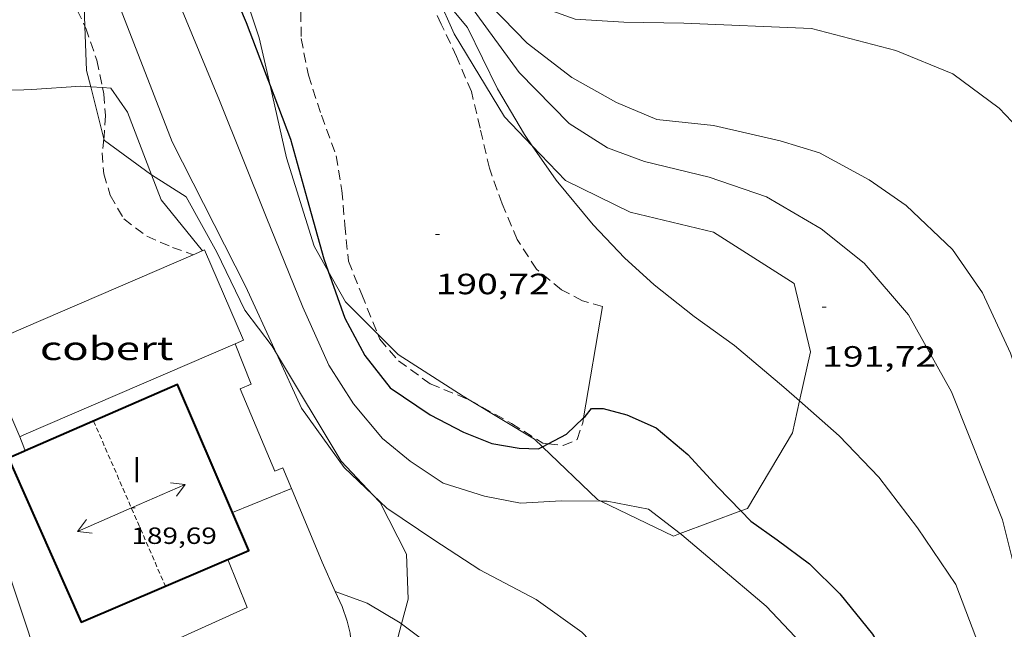
# Model space of a CAD drawing. Units: inches. Extents: x 453000 to 454004, y 4601998 to 4602502.
# Drawn here: x 453906 to 453956, y 4602115 to 4602146 of the extents above; entities that cross this region are included whole.
import ezdxf
from ezdxf.enums import TextEntityAlignment as Align

# ---------------------------------------------------------------- set-up
doc = ezdxf.new("R2010")
doc.units = ezdxf.units.IN
doc.header["$MEASUREMENT"] = 0
doc.linetypes.add('TRAZOS', pattern=[0.75, 0.5, -0.25])
doc.linetypes.add('TRAZOS2', pattern=[0.375, 0.25, -0.125])
for name, color, linetype, lineweight in [('BOSC', 7, 'Continuous', 0), ('CARENER', 7, 'Continuous', 0), ('COBERT', 7, 'Continuous', 0), ('CORBA DE NIVELL', 7, 'Continuous', 0), ('CORBA MESTRA', 7, 'Continuous', 0), ('COTA ALTIMETRICA', 7, 'Continuous', 0), ('COTA EDIFICI', 7, 'Continuous', 0), ('FACANA EXTERIOR', 7, 'Continuous', 0), ('FILAT', 7, 'Continuous', 0), ('MARQUESINA', 7, 'Continuous', 0), ('MUR', 7, 'Continuous', 0), ('PARCEL-LA DE CONREU', 7, 'Continuous', 0), ('TEXT DE NUMERO DE PLANTES', 7, 'Continuous', 0), ('VORERA', 7, 'Continuous', 0)]:
    doc.layers.add(name, color=color, linetype=linetype, lineweight=lineweight)
doc.styles.add('Style-Arial', font='ARIAL.TTF')
doc.linetypes.add('bosc', pattern='A,-2.235,[9,dgnlstyle-mataro.shx,S=0.035752,R=0,X=0,Y=0],-2.235', length=4.47)
doc.linetypes.add('filat', pattern='A,0.25,[7,dgnlstyle-mataro.shx,S=0.008,R=0,X=0,Y=0],10.25', length=10.5)

# ---------------------------------------------------------------- blocks, each defined once
blk = doc.blocks.new('COTA')
at = {"color": 0, "linetype": 'ByBlock', "lineweight": -2}
blk.add_line((0, 0), (0.2, 0), dxfattribs=at)
blk = doc.blocks.new('SENTIT')
at = {"color": 0, "linetype": 'ByBlock', "lineweight": -2}
blk.add_line((0, 0), (3, 0), dxfattribs=at)
at = {"color": 0, "linetype": 'ByBlock', "lineweight": -2, "flags": 128}
blk.add_lwpolyline([(2.35, 0.376), (3, 0), (2.35, -0.374)], dxfattribs=at)

msp = doc.modelspace()

# ---------------------------------------------------------------- linework, layer by layer
at = {"layer": 'BOSC', "color": 3, "linetype": 'bosc', "lineweight": 20}
for points in [[(453912.3196003611, 4602159.114125239, 196.7454624867009), (453913.3704820264, 4602157.190570684, 196.690304948176), (453915.0254586353, 4602153.769552822, 196.520304684608), (453916.6144275012, 4602149.341533902, 196.3503044210401), (453918.1183954917, 4602144.815515473, 196.1703041419681), (453918.6730400113, 4602142.378090906, 195.9789315059586)], [(453909.2009609761, 4602145.406647972, 190.7246131493158), (453909.1623935722, 4602146.392585872, 190.9262960116705), (453908.1784236487, 4602150.557599794, 191.2362964922945), (453907.8937908734, 4602151.081689785, 191.3047346452588)], [(453932.0866991065, 4602139.286270866, 194.8311853967365), (453930.6703842225, 4602140.765413955, 194.7793019853616), (453928.0964124181, 4602145.007440062, 194.6663018101664), (453927.2618983791, 4602146.897895122, 194.691490117196)], [(453909.5045192673, 4602142.300831167, 190.1742012488266), (453909.2893691399, 4602143.146579876, 190.2622949822048), (453909.2009609761, 4602145.406647972, 190.7246131493158)], [(453910.1793079504, 4602139.64825706, 189.8979074113081), (453909.5045192673, 4602142.300831167, 190.1742012488266)], [(453918.6730400113, 4602142.378090906, 195.9789315059586), (453919.5153510777, 4602138.676495355, 195.6883033946753), (453920.9313190532, 4602134.166477619, 195.5933032473873), (453921.6498760554, 4602132.888770759, 195.5254885153798)], [(453912.6169974679, 4602137.799473737, 189.8944152432497), (453912.5523339392, 4602137.840546891, 189.8892944039056), (453910.2003433813, 4602139.565567411, 189.8892944039056), (453910.1793079504, 4602139.64825706, 189.8979074113081)], [(453945.7532292957, 4602126.249742471, 193.6835970795668), (453946.3103173743, 4602128.759276672, 193.8903006070561), (453945.4843426425, 4602132.258288364, 194.0413008411664), (453941.3533560946, 4602134.875323765, 194.5333016039633), (453937.0973573113, 4602135.905357655, 194.6093017217936), (453933.7823643878, 4602137.515385303, 194.8933021621072), (453932.0866991065, 4602139.286270866, 194.8311853967365)], [(453918.994796379, 4602128.679074998, 190.0159898873434), (453918.77727682, 4602129.040486014, 190.0242946132096), (453917.3902887369, 4602130.894499414, 190.0452946457681), (453915.947308921, 4602133.849514944, 190.055294661272), (453914.3833279537, 4602136.677531196, 190.0342946287136), (453912.6169974679, 4602137.799473737, 189.8944152432497)], [(453921.6498760554, 4602132.888770759, 195.5254885153798), (453922.5312999472, 4602131.321461068, 195.4423030132768), (453924.1798217947, 4602129.667398619, 195.3669239311536)], [(453924.1798217947, 4602129.667398619, 195.3669239311536), (453925.221283639, 4602128.622436473, 195.3193028225777), (453928.5552726086, 4602126.487407866, 195.2713027481585), (453928.8526722557, 4602126.30860561, 195.2620727801771)], [(453923.9262094443, 4602121.454229104, 189.4095390141762), (453922.3132377253, 4602123.165450078, 189.8892944039056), (453918.994796379, 4602128.679074998, 190.0159898873434)], [(453928.8526722557, 4602126.30860561, 195.2620727801771), (453932.1962616444, 4602124.298376846, 195.1583025729633), (453932.6091493834, 4602123.9036236, 195.088167358508)], [(453942.7622026625, 4602120.624055602, 193.9654638121029), (453943.0932515954, 4602120.747288659, 193.9373006799249), (453945.3912845371, 4602124.619277226, 193.5493000783696), (453945.7532292957, 4602126.249742471, 193.6835970795668)], [(453932.6091493834, 4602123.9036236, 195.088167358508), (453935.4282432097, 4602121.208347533, 194.6093017217936), (453935.592618143, 4602121.129124057, 194.5944740318335)], [(453925.3980637565, 4602114.846923378, 188.5266946368492), (453925.7441895753, 4602116.118413119, 188.6872925403249), (453925.6492068642, 4602118.416417402, 188.92529290932), (453924.3002248114, 4602121.057431731, 189.2982934876192), (453923.9262094443, 4602121.454229104, 189.4095390141762)], [(453935.592618143, 4602121.129124057, 194.5944740318335), (453939.3082350364, 4602119.338315194, 194.2593011791537), (453939.6548077731, 4602119.467326991, 194.2298173994897)], [(453939.6548077731, 4602119.467326991, 194.2298173994897), (453942.7622026625, 4602120.624055602, 193.9654638121029)], [(453929.2220942645, 4602094.006179908, 188.1644870522558), (453929.7600407046, 4602095.677350956, 188.2002917852801), (453929.8790665123, 4602099.054355289, 188.3762920581504), (453928.8710922495, 4602102.652368515, 188.345292010088), (453927.5781137813, 4602105.754383135, 188.3762920581504), (453926.195133421, 4602108.625398081, 188.3972920907088), (453925.2081557764, 4602111.77341045, 188.3862920736544), (453925.1191711852, 4602113.822414301, 188.3972920907088), (453925.3980637565, 4602114.846923378, 188.5266946368492)]]:
    msp.add_polyline3d(points, dxfattribs=at)
at = {"layer": 'CARENER', "color": 1, "linetype": 'TRAZOS2', "lineweight": 20, "extrusion": (0.001041054750900391, -0.002391386069534076, 0.9999965987330517), "elevation": -10343.20769906262}
msp.add_lwpolyline([(453909.2037645024, 4602113.645081923), (453912.8767291757, 4602105.208016848)], dxfattribs=at)
at = {"layer": 'COBERT', "color": 1, "linetype": 'Continuous', "lineweight": 0, "flags": 128}
for points, elevation in [([(453914.7390700098, 4602133.720719229), (453915.3172853887, 4602133.970072578), (453917.3072769151, 4602129.353497662)], 188.7167882253162), ([(453903.8772536902, 4602129.036599067), (453906.0752642888, 4602129.984483422)], 188.6652925075375), ([(453916.889364952, 4602129.173274596), (453906.0752227494, 4602124.509713748)], 188.9053115668613)]:
    msp.add_lwpolyline(points, dxfattribs=dict(at, elevation=elevation))
at = {"layer": 'COBERT', "color": 1, "linetype": 'Continuous', "lineweight": 0}
for points, elevation in [([(453906.0752642886, 4602129.984483427), (453914.7390700098, 4602133.720719229)], 188.6757132504135), ([(453906.0752227486, 4602124.50971374), (453905.8672452152, 4602124.42002415), (453903.8772536902, 4602129.036599067)], 188.8540418718185), ([(453917.3072769163, 4602129.353497664), (453916.889364952, 4602129.173274596)], 188.9072928814167)]:
    msp.add_lwpolyline(points, dxfattribs=dict(at, elevation=elevation))
at = {"layer": 'CORBA DE NIVELL', "color": 30, "linetype": 'Continuous', "lineweight": 0}
for points, elevation in [([(453960.9762210635, 4602113.069141068), (453961.1393276025, 4602127.077161549), (453960.5183705185, 4602132.860175227), (453959.8973935551, 4602136.023184841), (453958.2444122981, 4602138.831201738), (453955.9754268311, 4602141.210222642), (453953.5954364346, 4602142.962243417), (453950.6854410357, 4602144.163267358), (453946.3634429088, 4602145.293301905), (453939.8404348065, 4602145.558351808), (453936.7614303819, 4602145.604375241), (453934.2754277113, 4602145.760394346), (453932.3194300431, 4602146.467410283), (453930.4464375722, 4602147.842426627), (453929.0364487402, 4602149.602440053), (453927.8404632144, 4602151.754452464), (453925.4955003391, 4602157.126478586), (453922.3985623838, 4602165.936515743), (453920.4075922269, 4602170.276537579), (453915.6456572064, 4602179.813588496), (453912.6057034588, 4602186.530621976), (453910.944724921, 4602189.69863949), (453909.2277362959, 4602191.548655387), (453907.8427439214, 4602192.836667892)], 194.0003007776), ([(453921.9511634435, 4602163.646888972), (453922.3645394926, 4602162.926511334), (453923.9185163698, 4602159.561494326), (453925.4314883426, 4602155.55847664), (453926.535466768, 4602152.489463505), (453927.7884471317, 4602149.645449589), (453929.9484263066, 4602146.459428261), (453931.8334146989, 4602144.54441099), (453934.1024047943, 4602142.775391031), (453936.3893987038, 4602141.505371709), (453938.4603953059, 4602140.634354645), (453941.3503975102, 4602140.334332251), (453944.7643968242, 4602139.546305126), (453946.7743953121, 4602138.93628893), (453949.3273887386, 4602137.548267406), (453951.2123817594, 4602136.243251081), (453953.5753683281, 4602133.990229659), (453955.1193539231, 4602131.776214511), (453956.5433326853, 4602128.686198914), (453957.4763127122, 4602125.863187459), (453958.8572666799, 4602119.514167137), (453959.0122261221, 4602114.137157626), (453958.7931645131, 4602106.062146767), (453958.6797146089, 4602104.57950908)], 193.0002992272), ([(453906.0754983503, 4602160.832631681), (453909.4844587628, 4602154.918596647), (453912.2734274405, 4602150.220568201), (453913.9994027254, 4602146.610549509), (453916.0873679945, 4602141.606525907), (453918.4723265159, 4602135.65249858), (453920.34429447, 4602131.046477236), (453921.6822740322, 4602128.079462483), (453922.9442609351, 4602126.095449831), (453924.4232497829, 4602124.323435862), (453925.8342432525, 4602123.174423375), (453927.5352373233, 4602122.045408718), (453929.643235561, 4602121.382391696), (453931.4812356563, 4602121.019377187), (453933.5862398834, 4602121.146361412), (453935.592618143, 4602121.129124057)], 189.0002930256), ([(453956.6928817892, 4602107.369291065), (453956.9721834889, 4602108.935165039), (453957.3582050897, 4602111.703166401), (453957.3092274197, 4602114.656171352), (453956.7902488314, 4602117.584179828), (453956.1402675057, 4602120.178188782), (453953.5343130197, 4602126.709218681), (453951.3303395583, 4602130.657241525), (453949.0703560021, 4602133.286262749), (453946.870365915, 4602135.042282164), (453944.0753740784, 4602136.689305924), (453941.1293770378, 4602137.681329816), (453937.8263780174, 4602138.485356123), (453935.9393803651, 4602139.180371518), (453933.9713867909, 4602140.429388387), (453931.4214026257, 4602143.037411779), (453928.7944258074, 4602146.629437281), (453927.1034429056, 4602149.228454141), (453925.5654652111, 4602152.482470854), (453924.8774822406, 4602154.867479772), (453924.4094952182, 4602156.673486123), (453923.6065086855, 4602158.612495221), (453923.2034374154, 4602159.239318041)], 192.0002976768), ([(453918.994796379, 4602128.679074998), (453917.4092979701, 4602132.10750115), (453913.6633481737, 4602139.489541017), (453910.7894001768, 4602146.93057436), (453907.8937908734, 4602151.081689785)], 188.0002914752), ([(453927.2618983791, 4602146.897895122), (453927.5704252906, 4602146.811446849), (453928.7794159962, 4602145.339435394), (453930.3013945082, 4602142.196418974), (453931.6813789763, 4602139.867404892), (453932.0866991065, 4602139.286270866)], 191.0002961264), ([(453906.0753566757, 4602142.160602733), (453906.4933573769, 4602142.167599573), (453908.9993625065, 4602142.331580812), (453909.5045192673, 4602142.300831167)], 187.0002899248), ([(453909.5045192673, 4602142.300831167), (453910.1084514987, 4602142.264068913)], 187.0002899248), ([(453910.1084514987, 4602142.264068913), (453910.5273641698, 4602142.238569074), (453911.3853561673, 4602141.008560658), (453912.6169974679, 4602137.799473737)], 187.0002899248), ([(453932.0866991065, 4602139.286270866), (453933.3113637713, 4602137.5303889), (453935.203349443, 4602135.255371017), (453936.8063391356, 4602133.56935624), (453938.3183309862, 4602132.186342624), (453940.3633218573, 4602130.565324595), (453942.4333138218, 4602129.083306591), (453944.9603015175, 4602126.945284102), (453945.7532292957, 4602126.249742471)], 191.0002961264), ([(453923.9262094443, 4602121.454229104), (453922.4712355043, 4602122.840448374), (453920.2862552284, 4602125.886469676), (453918.994796379, 4602128.679074998)], 188.0002914752), ([(453945.7532292957, 4602126.249742471), (453947.7852870954, 4602124.467258826), (453949.8122741524, 4602122.347240159), (453951.7942576494, 4602119.76722112), (453953.7552387009, 4602116.869201749), (453954.7822198371, 4602114.173189777), (453955.4801940898, 4602110.637178998), (453955.3826886546, 4602107.508903388)], 191.0002961264), ([(453937.576646016, 4602079.305935056), (453936.456938625, 4602080.855277164), (453935.9689537795, 4602082.952284117), (453936.1329701573, 4602085.077286166), (453937.1669989692, 4602088.66328388), (453938.7310374121, 4602093.410279374), (453939.4690623507, 4602096.546278636), (453940.0750798995, 4602098.735277432), (453941.0061056913, 4602101.944275343), (453940.9571233929, 4602104.287279348), (453940.4371401746, 4602106.605286887), (453939.1761579093, 4602109.200300478), (453937.3081733371, 4602111.615318396), (453934.6151905056, 4602114.428343191), (453932.2921995829, 4602116.099363407), (453929.403206637, 4602117.619387683), (453927.0552146208, 4602119.151407873), (453924.6502231308, 4602120.764428623), (453923.9262094443, 4602121.454229104)], 188.0002914752), ([(453935.592618143, 4602121.129124057), (453935.9162433441, 4602121.126343702), (453938.0322434834, 4602120.712327005), (453939.6548077731, 4602119.467326991)], 189.0002930256), ([(453939.6548077731, 4602119.467326991), (453939.7382361962, 4602119.403312031), (453941.5172275579, 4602117.901296205), (453944.0442152611, 4602115.764273719), (453946.1282017767, 4602113.56125449), (453947.8651882248, 4602111.420237991), (453949.15517486, 4602109.395225064), (453950.1791573573, 4602106.879213394), (453950.2041431998, 4602105.008210303), (453949.8245499202, 4602103.774724396)], 189.0002930256), ([(453922.0123726051, 4602116.504252329), (453923.6431847928, 4602115.91742875), (453925.3281796811, 4602114.899414386), (453925.3980637565, 4602114.846923378)], 187.0002899248), ([(453925.3980637565, 4602114.846923378), (453928.2731674633, 4602112.687388611), (453930.7421556912, 4602110.63136669), (453932.6561438097, 4602108.674349133), (453934.1211274841, 4602106.223334217), (453935.2711048275, 4602103.002320498), (453935.646080112, 4602099.668312483), (453935.6320550515, 4602096.368307473), (453935.0740304221, 4602093.236306852), (453934.1440092602, 4602090.637309878), (453932.8699866774, 4602087.921315334), (453931.5359706101, 4602086.076322595), (453930.1649575357, 4602084.633330761), (453928.5649419667, 4602082.908340227), (453927.0799253239, 4602081.018348564), (453926.4629118554, 4602079.369350689), (453926.7999007538, 4602077.837345758), (453928.089887389, 4602075.812332829), (453930.0806121696, 4602073.951789581)], 187.0002899248)]:
    msp.add_lwpolyline(points, dxfattribs=dict(at, elevation=elevation))
at = {"layer": 'CORBA DE NIVELL', "color": 30, "linetype": 'Continuous', "lineweight": 0, "elevation": 187.0002899248, "flags": 128}
for points in [[(453894.7103626605, 4602143.512905535), (453895.0993483163, 4602143.301687783), (453897.2233457365, 4602142.527670467), (453901.9193496633, 4602142.085634151), (453906.0753566757, 4602142.160602733)], [(453912.6169974679, 4602137.799473737), (453913.1013249039, 4602136.537540706), (453915.2143083688, 4602133.926520624)]]:
    msp.add_lwpolyline(points, dxfattribs=at)
at = {"layer": 'CORBA MESTRA', "color": 30, "linetype": 'Continuous', "lineweight": 30, "elevation": 190.000294576}
for points in [[(453906.0755339813, 4602165.528638962), (453907.3815188204, 4602163.263625541), (453909.7824917829, 4602159.209601037), (453911.8484698561, 4602155.897580227), (453913.613451408, 4602153.105562507), (453915.9564249028, 4602149.133538572), (453917.4454004046, 4602145.600521796), (453918.4723815408, 4602142.904509824), (453918.6730400113, 4602142.378090906)], [(453918.6730400113, 4602142.378090906), (453919.7203586341, 4602139.630495279), (453920.5743367401, 4602136.570484054), (453921.4293148404, 4602133.509472823), (453921.6498760554, 4602132.888770759)], [(453921.6498760554, 4602132.888770759), (453922.5052935334, 4602130.481459962), (453923.5292806592, 4602128.575449239), (453924.8122700151, 4602126.910436922), (453926.866262797, 4602125.539419211), (453928.5762587787, 4602124.660404874), (453930.0162566105, 4602124.080393049), (453931.4082568869, 4602123.832382102), (453932.4072581701, 4602123.797374468), (453932.6091493834, 4602123.9036236)], [(453932.8998032908, 4602124.056585804), (453933.8342660808, 4602124.548364805), (453934.7126750227, 4602125.387043252)], [(453934.7126750227, 4602125.387043252), (453934.7852744446, 4602125.456358997), (453935.1092780503, 4602125.865357173), (453935.7192789884, 4602125.864352543), (453936.9192784056, 4602125.542342939), (453938.4162757036, 4602124.880330554), (453940.0402678568, 4602123.514316115), (453941.572257538, 4602121.841301896), (453942.7622026625, 4602120.624055602)], [(453932.6091493834, 4602123.9036236), (453932.8998032908, 4602124.056585804)], [(453942.7622026625, 4602120.624055602), (453943.2732469729, 4602120.101286291), (453944.610241792, 4602119.145274665), (453946.2592350387, 4602117.918260251), (453947.8162258134, 4602116.38424606), (453949.4962127953, 4602114.32523012), (453951.0191959371, 4602111.792214637), (453952.1331809034, 4602109.583202761), (453952.5291586409, 4602106.56819508), (453952.4898781631, 4602106.446387988)]]:
    msp.add_lwpolyline(points, dxfattribs=at)
at = {"layer": 'FACANA EXTERIOR', "color": 1, "linetype": 'Continuous', "lineweight": 40, "extrusion": (-0.01502743961719741, -0.006544381479364582, 0.9998656645417945), "elevation": -36750.70303945371, "flags": 128}
msp.add_lwpolyline([(453857.6502479324, 4601981.704982677), (453856.8671221614, 4601981.363980786)], dxfattribs=at)
at = {"layer": 'FACANA EXTERIOR', "color": 1, "linetype": 'Continuous', "lineweight": 40, "extrusion": (0.001048065246295196, -0.002365222513047949, 0.9999966536352527), "elevation": -10220.91667161432, "flags": 128}
msp.add_lwpolyline([(453904.8454533556, 4602112.022601219), (453905.6284459726, 4602110.255587596)], dxfattribs=at)
at = {"layer": 'FACANA EXTERIOR', "color": 1, "linetype": 'Continuous', "lineweight": 40}
for points in [[(453916.758522733, 4602120.538616696, 188.4963215980547), (453913.939254516, 4602127.089519698, 188.5572923387729), (453906.1491432006, 4602123.69776128, 188.4225706146004)], [(453906.1491432006, 4602123.69776128, 188.4225706146004), (453906.0752163441, 4602123.665574058, 188.4212921279185)], [(453906.0752003496, 4602121.55757079, 188.4022920984609), (453909.005154731, 4602114.94653831, 188.3822920674528), (453917.5921957765, 4602118.601478822, 188.4782922162912), (453916.758522733, 4602120.538616696, 188.4963215980547)]]:
    msp.add_polyline3d(points, dxfattribs=at)
at = {"layer": 'FILAT', "color": 7, "linetype": 'filat', "lineweight": 0}
for points, elevation in [([(453935.6853184752, 4602131.075360883), (453934.7126750227, 4602125.387043252)], 190.7062956707086), ([(453934.7126750227, 4602125.387043252), (453934.6682717673, 4602125.127359377)], 189.9000989685719)]:
    msp.add_lwpolyline(points, dxfattribs=dict(at, elevation=elevation))
at = {"layer": 'MARQUESINA', "color": 1, "linetype": 'Continuous', "lineweight": 20, "extrusion": (0.01586954153400303, -0.04066661127404073, 0.9990467378351159), "elevation": -179760.8535271982, "flags": 128}
msp.add_lwpolyline([(2095885.020497287, 4118316.617457106), (2095885.020497287, 4118316.044762581)], dxfattribs=at)
at = {"layer": 'MARQUESINA', "color": 1, "linetype": 'Continuous', "lineweight": 20, "elevation": 188.8282927589898}
msp.add_lwpolyline([(453906.0752180201, 4602123.886574405), (453906.1491432006, 4602123.69776128)], dxfattribs=at)
at = {"layer": 'MARQUESINA', "color": 1, "linetype": 'Continuous', "lineweight": 20, "elevation": 188.8193016844644, "flags": 128}
msp.add_lwpolyline([(453906.1491432006, 4602123.69776128), (453906.1492167007, 4602123.697573552)], dxfattribs=at)
at = {"layer": 'MUR', "color": 1, "linetype": 'Continuous', "lineweight": 20, "elevation": 185.570287707611}
msp.add_lwpolyline([(453906.0751517451, 4602115.151560863), (453903.5962468119, 4602122.585609718)], dxfattribs=at)
at = {"layer": 'MUR', "color": 1, "linetype": 'Continuous', "lineweight": 20, "extrusion": (-0.0211236131963113, -0.04024348237443851, 0.9989665935815426), "elevation": -194607.8978277558, "flags": 128}
msp.add_lwpolyline([(-1736977.321581687, 4281411.499310576), (-1736978.47479839, 4281414.887619882), (-1736979.732731657, 4281416.097730351)], dxfattribs=at)
at = {"layer": 'MUR', "color": 1, "linetype": 'Continuous', "lineweight": 20}
for points in [[(453916.889364952, 4602129.173274596, 186.9362829321863), (453916.8892749021, 4602129.173500547, 186.9362898255744)], [(453919.7679006873, 4602121.772335006, 187.0738832055619), (453919.3282305253, 4602122.8264722, 187.0482899992192), (453918.9192286165, 4602122.658475043, 186.9562898565825), (453917.1402577336, 4602126.859495054, 186.8812897403024), (453917.7122605098, 4602127.1084911, 186.8732897278992), (453916.889364952, 4602129.173274596, 186.9362829321863)], [(453922.0123726051, 4602116.504252329, 187.0382598679008), (453921.3381970772, 4602118.007449478, 187.165290180616), (453919.7679006873, 4602121.772335006, 187.0738832055619)], [(453929.2220942645, 4602094.006179908, 187.3007561029304), (453929.2750295806, 4602094.310352517, 187.3022903930209), (453929.4110404368, 4602095.713353661, 187.3272904317808), (453929.3740530657, 4602097.385356532, 187.3272904317808), (453929.1150695768, 4602099.614361954, 187.2652903356561), (453928.7350875771, 4602102.064368635, 187.1232901154993), (453928.1930995598, 4602103.754375368, 187.0982900767393), (453927.7861068122, 4602104.793380068, 187.0772900441808), (453927.3951126251, 4602105.639384346, 187.0022899279008), (453926.9491176698, 4602106.395388902, 186.960289862784), (453926.2521235697, 4602107.315395617, 186.9312898178224), (453925.5041284725, 4602108.114402531, 186.8982897666592), (453924.867132341, 4602108.754408356, 186.8942897604576), (453924.3471362314, 4602109.373413261, 186.865289715496), (453923.8611403644, 4602110.017417948, 186.8562897015425), (453923.4221457082, 4602110.811422509, 186.8272896565808), (453923.0881506307, 4602111.528426155, 186.7812895852624), (453922.9021565641, 4602112.348428838, 186.7732895728592), (453922.8471653335, 4602113.515431064, 186.7642895589056), (453922.7791718217, 4602114.384432929, 186.8232896503793), (453922.6261761825, 4602114.990435028, 186.8562897015425), (453922.3571814181, 4602115.735438225, 186.9732898829393), (453922.0123726051, 4602116.504252329, 187.0382598679008)]]:
    msp.add_polyline3d(points, dxfattribs=at)
at = {"layer": 'PARCEL-LA DE CONREU', "color": 7, "linetype": 'TRAZOS', "lineweight": 0}
for points in [[(453906.075436701, 4602152.707551851, 187.9150952616887), (453906.4314262667, 4602151.259614139, 187.845291234888), (453907.0274141706, 4602149.543606956, 187.7392910705456), (453907.8044038725, 4602148.02759871, 187.5362907558144), (453908.4713963553, 4602146.900591902, 187.4442906131777), (453909.2009609761, 4602145.406647972, 187.3324097642386)], [(453935.6853184744, 4602131.07536088, 190.7062956705825), (453934.6523191187, 4602131.371369177, 190.5832954798832), (453933.5803216754, 4602131.927378173, 190.5522954318209), (453932.3013277049, 4602132.983389514, 190.5262953915104), (453931.3113376272, 4602134.493399367, 190.5082953636033), (453930.5463503263, 4602136.323408009, 190.5122953698048), (453929.8953631264, 4602138.14341577, 190.565295451976), (453929.4223779627, 4602140.19542254, 190.5742954659297), (453928.9693914415, 4602142.064428875, 190.5612954457744), (453928.2174038194, 4602143.849437349, 190.710295676784), (453927.4324151521, 4602145.503445869, 190.8202958473281), (453926.6756477702, 4602147.062160703, 190.9867468397933)], [(453920.2466874534, 4602146.127674964, 190.9907981201881), (453920.2653985017, 4602144.773499117, 190.865295917096), (453920.6323848365, 4602142.897493424, 190.8172958426768), (453921.2973703662, 4602140.854485211, 190.7022956643808), (453922.0523558304, 4602138.784476273, 190.6012955077904), (453922.3523427898, 4602137.004471237, 190.6492955822096), (453922.4963296362, 4602135.241467412, 190.6582955961633), (453922.6803159377, 4602133.398463158, 190.5792954736816), (453923.3613040263, 4602131.689455341, 190.535295405464), (453924.1798217947, 4602129.667398619, 190.5273484820582)], [(453909.2009609761, 4602145.406647972, 187.3324097642386), (453909.2473855019, 4602145.311583551, 187.3252904286801), (453909.8123738812, 4602143.66457671, 187.1402901418561), (453910.1084514987, 4602142.264068913, 186.9714464325028)], [(453910.1084514987, 4602142.264068913, 186.9714464325028), (453910.1753614161, 4602141.947571293, 186.9332898209232), (453910.2553531255, 4602140.838568969, 186.9112897868144), (453910.1923447954, 4602139.753567764, 186.8672897185969), (453910.1793079504, 4602139.64825706, 186.8550204989218)], [(453910.1793079504, 4602139.64825706, 186.8550204989218), (453910.0903383851, 4602138.929567261, 186.7712895697585), (453910.1663303312, 4602137.852565014, 186.7622895558048), (453910.5023225741, 4602136.761560773, 186.7312895077424), (453911.1863144992, 4602135.557553716, 186.7442895278976), (453912.3683095635, 4602134.665543364, 186.7662895620064), (453913.6813073047, 4602134.099532525, 186.7622895558048), (453914.7390700098, 4602133.720719229, 186.772722751704)], [(453924.1798217947, 4602129.667398619, 190.5273484820582), (453924.288288088, 4602129.399444757, 190.5262953915104)], [(453924.288288088, 4602129.399444757, 190.5262953915104), (453925.243281192, 4602128.295435799, 190.5262953915104), (453926.8712748461, 4602127.126421634, 190.5262953915104), (453928.8526722557, 4602126.30860561, 190.4438197144738)], [(453928.8526722557, 4602126.30860561, 190.4438197144738), (453928.8652716931, 4602126.303405229, 190.4432952628273), (453931.024265867, 4602125.094386973, 190.3322950907329), (453932.6282607131, 4602124.087373241, 190.2092949000336), (453932.8998032908, 4602124.056585804, 190.1721945740726)], [(453932.8998032908, 4602124.056585804, 190.1721945740726), (453933.6602614254, 4602123.970365229, 190.0682946814273), (453934.3772648587, 4602124.276360264, 189.9722945325888), (453934.6682717669, 4602125.127359375, 189.8632943635952)]]:
    msp.add_polyline3d(points, dxfattribs=at)
at = {"layer": 'VORERA', "color": 1, "linetype": 'Continuous', "lineweight": 0}
for points, elevation in [([(453919.7679006873, 4602121.772335006), (453916.758522733, 4602120.538616696)], 185.4852905761562), ([(453919.7682232105, 4602121.772467227), (453919.7679006873, 4602121.772335006)], 185.4852875759498)]:
    msp.add_lwpolyline(points, dxfattribs=dict(at, elevation=elevation))
at = {"layer": 'VORERA', "color": 1, "linetype": 'Continuous', "lineweight": 0, "elevation": 185.5132847026043, "flags": 128}
msp.add_lwpolyline([(453916.758522733, 4602120.538616696), (453916.7582091808, 4602120.538488153)], dxfattribs=at)
at = {"layer": 'VORERA', "color": 1, "linetype": 'Continuous', "lineweight": 0}
msp.add_polyline3d([(453916.5101906011, 4602118.140486317, 185.4722875557888), (453917.500173539, 4602115.689475005, 185.5182876271072), (453913.5451538711, 4602113.905502249, 185.4522875247808), (453920.0210888477, 4602104.012437774, 185.3212873216784), (453919.2080832472, 4602103.440443056, 185.2902872736161), (453916.4621103492, 4602107.573470298, 185.3012872906705), (453906.0750609665, 4602103.18754231, 184.9072866798128)], dxfattribs=at)

# ---------------------------------------------------------------- block references
at = {"layer": 'CARENER', "color": 1, "linetype": 'Continuous', "lineweight": 20, "xscale": 1.000004365627631, "yscale": 1.000004365627632, "zscale": 1.0000015504}
for rotation in [23.52522636468523, 203.5252263646852]:
    msp.add_blockref('SENTIT', (453911.5802029813, 4602120.779527815, 189.6932941000273), dxfattribs=dict(at, rotation=rotation))
at = {"layer": 'COTA ALTIMETRICA', "color": 7, "linetype": 'Continuous', "lineweight": 0, "xscale": 1.000001550400009, "yscale": 1.000001550399986, "zscale": 1.0000015504, "rotation": 359.9995652666707}
for p in [(453927.144333132, 4602134.752431386, 190.7232956969393), (453946.9133356846, 4602131.049275646, 191.7232972473393)]:
    msp.add_blockref('COTA', p, dxfattribs=at)
at = {"layer": 'COTA EDIFICI', "color": 7, "linetype": 'Continuous', "lineweight": 0, "xscale": 1.000001550400009, "yscale": 1.000001550399986, "zscale": 1.0000015504, "rotation": 359.9995652666707}
msp.add_blockref('COTA', (453911.5802029813, 4602120.779527815, 189.6932941000273), dxfattribs=at)

# ---------------------------------------------------------------- texts
at = {"layer": 'COBERT', "color": 7, "linetype": 'Continuous', "lineweight": 20, "style": 'Style-Arial', "width": 1.366665}
msp.add_text('cobert', height=1.20000186048, rotation=359.99956526667, dxfattribs=at).set_placement((453910.3171190856, 4602128.937550047, 188.065291575976), align=Align.MIDDLE_CENTER)
at = {"layer": 'COTA ALTIMETRICA', "color": 7, "linetype": 'Continuous', "lineweight": 0, "style": 'Style-Arial', "width": 1.333331428571429}
for s, p in [('190,72', (453927.1443179569, 4602132.752428285, 190.7232956969393)), ('191,72', (453946.9133205095, 4602129.049272546, 191.7232972473393))]:
    msp.add_text(s, height=1.05000162792, rotation=359.99956526667, dxfattribs=at).set_placement(p, align=Align.TOP_LEFT)
at = {"layer": 'COTA EDIFICI', "color": 7, "linetype": 'Continuous', "lineweight": 0, "style": 'Style-Arial', "width": 1.25}
msp.add_text('189,69', height=0.8400013023360002, rotation=359.99956526667, dxfattribs=at).set_placement((453911.5801953938, 4602119.779526264, 189.6932941000273), align=Align.TOP_LEFT)
at = {"layer": 'TEXT DE NUMERO DE PLANTES', "color": 7, "linetype": 'Continuous', "lineweight": 0, "style": 'Style-Arial', "width": 0.8076910650906692}
msp.add_text('I', height=1.300004015523101, rotation=359.99956526667, dxfattribs=at).set_placement((453911.8566797915, 4602122.734529748), align=Align.MIDDLE_CENTER)

doc.saveas('drawing.dxf')
